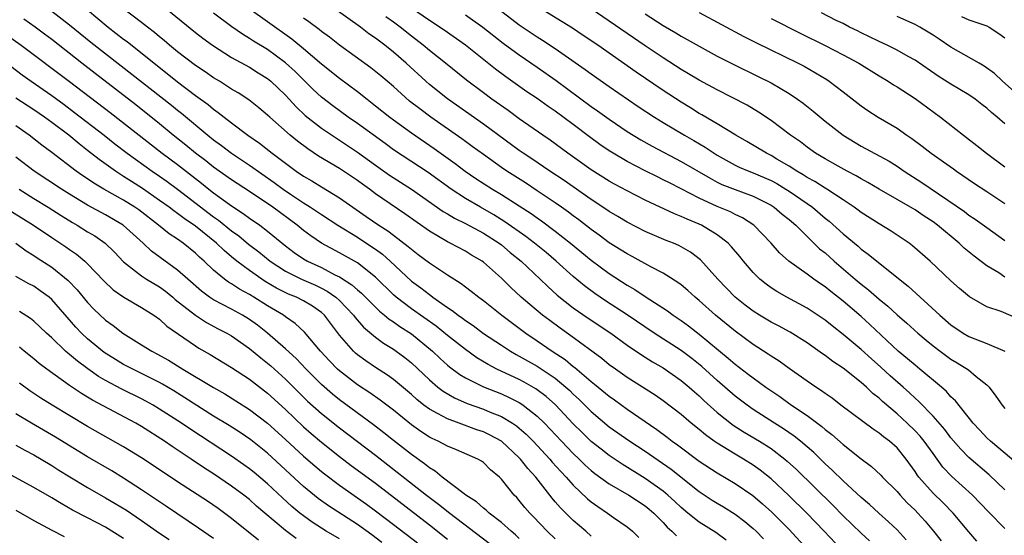
# Model space of a CAD drawing. Units: inches. Extents: x 2505000 to 2507997, y 1482000 to 1485000.
# Drawn here: x 2505429 to 2505539, y 1482909 to 1482966 of the extents above; entities that cross this region are included whole.
import ezdxf

# ---------------------------------------------------------------- set-up
doc = ezdxf.new("R2010")
doc.units = ezdxf.units.IN
doc.header["$MEASUREMENT"] = 0
doc.layers.add('LD25051482_2ft', color=166, linetype='Continuous')

msp = doc.modelspace()

# ---------------------------------------------------------------- linework, layer by layer
at = {"layer": 'LD25051482_2ft'}
for points, elevation in [([(2505433, 1482966.79), (2505435, 1482965.26), (2505437.35, 1482963.35), (2505440.73, 1482960.73), (2505446.33, 1482956.33), (2505447, 1482955.78), (2505447.44, 1482955.44), (2505450.36, 1482953), (2505451, 1482952.49), (2505451.87, 1482951.87), (2505453, 1482951.01), (2505455, 1482949.68), (2505457.75, 1482947.75), (2505458.74, 1482947), (2505459.56, 1482946.44), (2505461, 1482945.49), (2505461.78, 1482945), (2505463, 1482944.18), (2505464.81, 1482943), (2505467, 1482941.66), (2505468.61, 1482940.61), (2505469, 1482940.33), (2505469.77, 1482939.77), (2505470.63, 1482939), (2505473, 1482936.79), (2505474.04, 1482936.04), (2505475, 1482935.28), (2505475.17, 1482935.17), (2505475.39, 1482935), (2505477, 1482933.87), (2505477.53, 1482933.53), (2505478.19, 1482933), (2505478.68, 1482932.68), (2505479, 1482932.42), (2505479.85, 1482931.85), (2505481, 1482930.98), (2505483, 1482929.65), (2505484.01, 1482929), (2505484.64, 1482928.64), (2505485, 1482928.46), (2505487, 1482927.33), (2505489, 1482925.98), (2505490.18, 1482925), (2505490.61, 1482924.61), (2505491, 1482924.22), (2505491.64, 1482923.64), (2505493, 1482922.28), (2505495, 1482920.6), (2505497.28, 1482919), (2505499, 1482917.87), (2505501.87, 1482915.87), (2505505, 1482913.39), (2505506.44, 1482912.44), (2505507, 1482912.09), (2505507.69, 1482911.69), (2505509, 1482910.87), (2505510.08, 1482910.08), (2505511, 1482909.3), (2505511.32, 1482909), (2505512.14, 1482908.14)], 8364), ([(2505437, 1482966.92), (2505439.29, 1482965), (2505441, 1482963.69), (2505441.4, 1482963.4), (2505444.38, 1482961), (2505445.85, 1482959.85), (2505447, 1482958.93), (2505449, 1482957.42), (2505450.4, 1482956.4), (2505451, 1482955.89), (2505451.53, 1482955.53), (2505452.18, 1482955), (2505453, 1482954.37), (2505454.83, 1482953), (2505456.12, 1482952.12), (2505457.53, 1482951), (2505460.18, 1482949), (2505461, 1482948.44), (2505461.92, 1482947.92), (2505463, 1482947.25), (2505465, 1482946.05), (2505466.48, 1482945), (2505467.98, 1482943.98), (2505469.37, 1482943), (2505470.38, 1482942.38), (2505471, 1482941.88), (2505472.65, 1482940.65), (2505473, 1482940.32), (2505473.76, 1482939.76), (2505475, 1482938.82), (2505477, 1482937.49), (2505478.52, 1482936.53), (2505479, 1482936.15), (2505479.66, 1482935.66), (2505480.48, 1482935), (2505481, 1482934.62), (2505483.07, 1482933), (2505485.73, 1482931), (2505487, 1482930.15), (2505488.66, 1482929), (2505490.08, 1482928.08), (2505491, 1482927.31), (2505491.18, 1482927.18), (2505493, 1482925.61), (2505493.35, 1482925.35), (2505495, 1482923.98), (2505495.58, 1482923.58), (2505497, 1482922.57), (2505500.29, 1482920.29), (2505501.44, 1482919.44), (2505502, 1482919), (2505502.59, 1482918.59), (2505505, 1482916.77), (2505507, 1482915.46), (2505509, 1482914.29), (2505510.95, 1482912.95), (2505512.04, 1482912.04), (2505513.09, 1482911.09), (2505515, 1482909.19), (2505517.01, 1482907)], 8362), ([(2505520.78, 1482907), (2505518.91, 1482909), (2505516.97, 1482911), (2505514.97, 1482912.97), (2505513, 1482914.82), (2505511.79, 1482915.79), (2505511, 1482916.34), (2505509.93, 1482917), (2505509, 1482917.54), (2505507, 1482918.76), (2505506.66, 1482919), (2505505.7, 1482919.7), (2505505, 1482920.29), (2505504.11, 1482921), (2505503, 1482921.95), (2505501, 1482923.49), (2505500.12, 1482924.12), (2505497, 1482926.08), (2505495.68, 1482927), (2505495, 1482927.49), (2505494.18, 1482928.18), (2505490.72, 1482930.72), (2505489.54, 1482931.54), (2505488.39, 1482932.39), (2505487.59, 1482933), (2505486.17, 1482934.17), (2505485.22, 1482935), (2505484.06, 1482936.06), (2505483, 1482937.11), (2505481, 1482938.9), (2505480.86, 1482939), (2505479.68, 1482939.68), (2505479, 1482940.1), (2505477.32, 1482941), (2505477, 1482941.15), (2505475, 1482942.34), (2505472.28, 1482944.28), (2505469, 1482946.5), (2505468.33, 1482947), (2505467.55, 1482947.55), (2505467, 1482947.96), (2505465, 1482949.29), (2505462.67, 1482950.67), (2505461.47, 1482951.47), (2505460.33, 1482952.33), (2505459.52, 1482953), (2505457.25, 1482955), (2505457, 1482955.24), (2505456.05, 1482956.05), (2505454.92, 1482956.92), (2505453.72, 1482957.72), (2505453, 1482958.13), (2505451.65, 1482959), (2505451, 1482959.39), (2505450.06, 1482960.06), (2505449, 1482960.76), (2505447, 1482962.28), (2505446.11, 1482963), (2505445.52, 1482963.52), (2505445, 1482963.93), (2505444.43, 1482964.43), (2505443.66, 1482965), (2505443, 1482965.53), (2505441, 1482967.06)], 8360), ([(2505445.82, 1482967), (2505449, 1482964.42), (2505449.79, 1482963.79), (2505450.87, 1482963), (2505453, 1482961.65), (2505455, 1482960.55), (2505455.95, 1482959.95), (2505457, 1482959.31), (2505457.38, 1482959), (2505459, 1482957.45), (2505459.42, 1482957), (2505460.17, 1482956.17), (2505461.2, 1482955.2), (2505463, 1482953.77), (2505464.66, 1482952.66), (2505465, 1482952.45), (2505467, 1482951.13), (2505469, 1482949.67), (2505470.56, 1482948.56), (2505473, 1482947), (2505476.54, 1482944.54), (2505477, 1482944.28), (2505477.79, 1482943.79), (2505479, 1482943.2), (2505481, 1482942.11), (2505482.75, 1482941), (2505483, 1482940.81), (2505483.98, 1482939.98), (2505485.21, 1482939), (2505487.31, 1482937), (2505488.17, 1482936.17), (2505489.22, 1482935.22), (2505491, 1482933.82), (2505492.66, 1482932.66), (2505495.18, 1482931), (2505497, 1482929.68), (2505498.58, 1482928.58), (2505499.8, 1482927.8), (2505501, 1482927.13), (2505503, 1482925.75), (2505503.89, 1482925), (2505504.47, 1482924.47), (2505505, 1482924.02), (2505505.51, 1482923.51), (2505507, 1482922.2), (2505508.79, 1482920.79), (2505510, 1482920), (2505511.7, 1482919), (2505513, 1482918.17), (2505514.54, 1482917), (2505514.79, 1482916.79), (2505515.83, 1482915.83), (2505519.87, 1482911.87), (2505521, 1482910.71), (2505523, 1482908.77), (2505523.92, 1482907.92)], 8358), ([(2505455.06, 1482967), (2505457, 1482965.64), (2505459.71, 1482963.71), (2505461, 1482962.65), (2505463, 1482960.93), (2505465, 1482959.35), (2505467, 1482957.85), (2505468.07, 1482957), (2505469, 1482956.28), (2505470.6, 1482955), (2505471, 1482954.7), (2505473, 1482953.27), (2505475.54, 1482951.54), (2505477.86, 1482949.86), (2505478.99, 1482948.99), (2505480.18, 1482948.18), (2505482.02, 1482947), (2505483, 1482946.41), (2505485, 1482945.15), (2505486.31, 1482944.31), (2505487, 1482943.8), (2505487.47, 1482943.47), (2505489, 1482942.33), (2505490.68, 1482941), (2505493, 1482939.1), (2505495, 1482937.63), (2505497, 1482936.35), (2505497.86, 1482935.86), (2505499, 1482935.09), (2505501.47, 1482933.47), (2505502.1, 1482933), (2505503, 1482932.4), (2505503.81, 1482931.81), (2505505, 1482930.89), (2505508.23, 1482928.23), (2505509, 1482927.55), (2505510.46, 1482926.46), (2505511, 1482926.03), (2505512.42, 1482925), (2505513.95, 1482923.95), (2505515.28, 1482923), (2505517, 1482921.86), (2505518.64, 1482920.64), (2505519, 1482920.3), (2505519.75, 1482919.75), (2505521, 1482918.62), (2505523, 1482917.03), (2505524.17, 1482916.17), (2505525.2, 1482915.2), (2505525.38, 1482915), (2505527, 1482913.39), (2505527.33, 1482913), (2505528.14, 1482912.14), (2505529, 1482911.32), (2505529.31, 1482911), (2505530.11, 1482910.11), (2505531.06, 1482909), (2505531.91, 1482907.91)], 8354), ([(2505539, 1482909.29), (2505537.16, 1482911.16), (2505535.4, 1482913), (2505533.08, 1482915.08), (2505532.1, 1482916.1), (2505531, 1482917.61), (2505530.03, 1482919), (2505529.56, 1482919.56), (2505529, 1482920.16), (2505528.12, 1482921), (2505527, 1482922.04), (2505525.4, 1482923.4), (2505525, 1482923.79), (2505524.31, 1482924.31), (2505523.59, 1482925), (2505523, 1482925.52), (2505521, 1482927.1), (2505519.85, 1482927.85), (2505519, 1482928.53), (2505518.72, 1482928.72), (2505517, 1482929.92), (2505515.11, 1482931.11), (2505513.81, 1482931.81), (2505513, 1482932.23), (2505511.72, 1482933), (2505511, 1482933.45), (2505510.12, 1482934.12), (2505509, 1482935.01), (2505507.08, 1482937), (2505505.16, 1482939.16), (2505504.02, 1482940.02), (2505502.74, 1482940.74), (2505502.13, 1482941), (2505501.31, 1482941.31), (2505499, 1482942.3), (2505497, 1482943.33), (2505495.97, 1482943.97), (2505495, 1482944.52), (2505494.3, 1482945), (2505493, 1482945.86), (2505489.97, 1482947.97), (2505488.4, 1482949), (2505486.38, 1482950.38), (2505485.43, 1482951), (2505485, 1482951.3), (2505481, 1482954.23), (2505479, 1482955.62), (2505477, 1482957.04), (2505475, 1482958.65), (2505474.6, 1482959), (2505472.4, 1482961), (2505471, 1482962.23), (2505470.04, 1482963), (2505469.44, 1482963.44), (2505469, 1482963.79), (2505468.28, 1482964.28), (2505467.34, 1482965), (2505464.54, 1482967)], 8350), ([(2505540.43, 1482916.43), (2505537.4, 1482919), (2505537, 1482919.38), (2505536.22, 1482920.22), (2505535.45, 1482921), (2505533.49, 1482923.49), (2505533, 1482923.93), (2505532.51, 1482924.51), (2505531.94, 1482925), (2505529.54, 1482927), (2505529, 1482927.43), (2505528.16, 1482928.16), (2505527.14, 1482929), (2505523.97, 1482931.97), (2505523, 1482932.86), (2505521, 1482934.57), (2505519.63, 1482935.63), (2505519, 1482936.15), (2505518.48, 1482936.48), (2505517.75, 1482937), (2505517, 1482937.55), (2505514.96, 1482939), (2505513.93, 1482939.93), (2505513.01, 1482941), (2505511.06, 1482943), (2505509.81, 1482943.81), (2505509, 1482944.18), (2505508.47, 1482944.47), (2505507, 1482945.08), (2505505, 1482946), (2505503, 1482947.03), (2505501.69, 1482947.69), (2505501, 1482948.05), (2505500.36, 1482948.36), (2505499, 1482949.04), (2505497, 1482950.07), (2505495.42, 1482951), (2505495, 1482951.27), (2505493.97, 1482951.97), (2505492.81, 1482952.81), (2505491, 1482954.19), (2505489, 1482955.68), (2505488.21, 1482956.21), (2505487, 1482957.07), (2505485.84, 1482957.84), (2505483.49, 1482959.49), (2505482.34, 1482960.34), (2505479, 1482963.02), (2505476.66, 1482964.66), (2505475, 1482965.75), (2505473, 1482967.12)], 8346), ([(2505481.75, 1482967.75), (2505485, 1482965.28), (2505487, 1482963.92), (2505487.57, 1482963.57), (2505489, 1482962.63), (2505492.32, 1482960.32), (2505493, 1482959.81), (2505495, 1482958.4), (2505498.21, 1482956.21), (2505500.04, 1482955), (2505501, 1482954.4), (2505503.36, 1482953), (2505504.41, 1482952.41), (2505505.67, 1482951.67), (2505506.67, 1482951), (2505507, 1482950.79), (2505509, 1482949.68), (2505509.45, 1482949.45), (2505510.52, 1482949), (2505511, 1482948.82), (2505513, 1482947.96), (2505513.63, 1482947.63), (2505514.65, 1482947), (2505515, 1482946.78), (2505517, 1482945.41), (2505517.59, 1482945), (2505519, 1482943.79), (2505519.44, 1482943.44), (2505521, 1482942.04), (2505522.66, 1482940.66), (2505523, 1482940.35), (2505523.79, 1482939.79), (2505524.74, 1482939), (2505528.23, 1482936.23), (2505531.75, 1482933), (2505533, 1482931.93), (2505534.37, 1482931), (2505535, 1482930.62), (2505535.64, 1482930.36), (2505537, 1482929.84), (2505539, 1482929)], 8342), ([(2505540.55, 1482932.55), (2505538.58, 1482933.42), (2505537, 1482933.94), (2505535.05, 1482935.05), (2505533.96, 1482935.96), (2505533, 1482936.8), (2505530.67, 1482939), (2505528.72, 1482940.72), (2505528.34, 1482941), (2505527, 1482941.91), (2505526.35, 1482942.35), (2505525, 1482943.14), (2505523, 1482944.42), (2505522.68, 1482944.68), (2505522.24, 1482945), (2505521, 1482945.83), (2505519.21, 1482947), (2505519, 1482947.12), (2505517.85, 1482947.85), (2505517, 1482948.3), (2505516.58, 1482948.58), (2505515.84, 1482949), (2505515, 1482949.56), (2505513.65, 1482950.35), (2505513, 1482950.75), (2505512.47, 1482951), (2505510.3, 1482952.3), (2505509.06, 1482953), (2505507, 1482954.27), (2505505.28, 1482955.28), (2505505, 1482955.43), (2505504.04, 1482956.04), (2505503, 1482956.66), (2505501, 1482957.97), (2505498.01, 1482960.01), (2505493.72, 1482963), (2505492.1, 1482964.1), (2505490.9, 1482964.9), (2505487, 1482967.29)], 8340), ([(2505539, 1482937.24), (2505538.31, 1482937.69), (2505537, 1482938.5), (2505535.56, 1482939.56), (2505534.46, 1482940.46), (2505533.9, 1482941), (2505531.5, 1482943), (2505531, 1482943.37), (2505530.01, 1482944.01), (2505529, 1482944.7), (2505525, 1482947), (2505523.75, 1482947.75), (2505523, 1482948.15), (2505522.47, 1482948.47), (2505521.45, 1482949), (2505520.45, 1482949.55), (2505519, 1482950.36), (2505517.94, 1482951), (2505517, 1482951.67), (2505516.25, 1482952.25), (2505515.17, 1482953), (2505513, 1482954.64), (2505511.58, 1482955.58), (2505510.33, 1482956.33), (2505507, 1482958.03), (2505505, 1482959.12), (2505503.83, 1482959.83), (2505503, 1482960.31), (2505501, 1482961.59), (2505499, 1482962.94), (2505493, 1482967.06)], 8338), ([(2505508.01, 1482908.01), (2505506.85, 1482908.85), (2505505, 1482910), (2505503.74, 1482911), (2505503, 1482911.61), (2505502.29, 1482912.29), (2505501.53, 1482913), (2505501, 1482913.44), (2505499, 1482914.86), (2505496.43, 1482916.43), (2505495, 1482917.4), (2505494.1, 1482918.1), (2505493, 1482918.97), (2505491.97, 1482919.97), (2505491, 1482920.93), (2505489.03, 1482923.03), (2505487.97, 1482923.97), (2505487, 1482924.71), (2505486.83, 1482924.83), (2505485.55, 1482925.55), (2505485, 1482925.84), (2505482.51, 1482927), (2505481.52, 1482927.52), (2505480.27, 1482928.27), (2505479, 1482929.17), (2505477, 1482930.73), (2505475.76, 1482931.76), (2505473, 1482933.72), (2505471.29, 1482935), (2505471, 1482935.26), (2505469, 1482937.24), (2505467, 1482938.82), (2505465, 1482939.94), (2505463, 1482941), (2505461.8, 1482941.8), (2505461, 1482942.41), (2505460.29, 1482943), (2505457.58, 1482945), (2505455, 1482946.76), (2505453, 1482948.04), (2505451, 1482949.45), (2505450.14, 1482950.14), (2505449.01, 1482951), (2505447.91, 1482951.91), (2505446.52, 1482953), (2505445, 1482954.26), (2505442.36, 1482956.36), (2505437.85, 1482959.85), (2505436.35, 1482961), (2505433, 1482963.63), (2505432.22, 1482964.22), (2505431.16, 1482965), (2505429.89, 1482965.89)], 8366), ([(2505528.03, 1482908.03), (2505527, 1482909.14), (2505526.04, 1482910.04), (2505524.96, 1482911), (2505523.94, 1482911.94), (2505523, 1482912.73), (2505521, 1482914.58), (2505519.79, 1482915.78), (2505519, 1482916.49), (2505517.73, 1482917.73), (2505516.27, 1482919), (2505515.57, 1482919.57), (2505514.38, 1482920.38), (2505513.38, 1482921), (2505511, 1482922.52), (2505510.32, 1482923), (2505509, 1482924), (2505507, 1482925.73), (2505505.3, 1482927.3), (2505504.19, 1482928.19), (2505503, 1482929.07), (2505500, 1482931), (2505497, 1482933.04), (2505494.6, 1482934.6), (2505493.41, 1482935.41), (2505492.25, 1482936.25), (2505491, 1482937.3), (2505489.11, 1482939), (2505487.97, 1482939.97), (2505486.7, 1482941), (2505485.74, 1482941.74), (2505483.39, 1482943.39), (2505482.15, 1482944.15), (2505480.67, 1482945), (2505479, 1482945.98), (2505477.41, 1482947), (2505474.85, 1482948.85), (2505471, 1482951.38), (2505470.07, 1482952.07), (2505467, 1482954.31), (2505465.98, 1482955), (2505464.27, 1482956.27), (2505463, 1482957.24), (2505462.09, 1482958.09), (2505461, 1482959.15), (2505460.08, 1482960.08), (2505459, 1482961.06), (2505457, 1482962.51), (2505455.45, 1482963.45), (2505455, 1482963.76), (2505454.22, 1482964.22), (2505453.05, 1482965.05), (2505451, 1482966.58)], 8356), ([(2505535.88, 1482907.88), (2505535, 1482908.91), (2505533.25, 1482911), (2505532.13, 1482912.13), (2505531, 1482913.21), (2505529.42, 1482915), (2505529.24, 1482915.24), (2505529, 1482915.63), (2505528.03, 1482917), (2505527, 1482918.24), (2505526.15, 1482919), (2505525.49, 1482919.49), (2505525, 1482919.9), (2505524.33, 1482920.33), (2505520.75, 1482923), (2505519.77, 1482923.77), (2505519, 1482924.3), (2505518.6, 1482924.6), (2505517.97, 1482925), (2505517, 1482925.67), (2505515, 1482927.09), (2505513.9, 1482927.9), (2505513, 1482928.46), (2505512.68, 1482928.68), (2505511, 1482929.75), (2505509, 1482931.21), (2505506.83, 1482933), (2505505, 1482934.64), (2505504.56, 1482935), (2505503.75, 1482935.75), (2505503, 1482936.37), (2505502.64, 1482936.64), (2505501, 1482937.66), (2505499.64, 1482938.36), (2505497.53, 1482939.53), (2505497, 1482939.8), (2505495, 1482941.05), (2505493.88, 1482941.88), (2505493, 1482942.51), (2505491.6, 1482943.6), (2505491, 1482944.03), (2505490.45, 1482944.45), (2505489.69, 1482945), (2505489, 1482945.48), (2505487, 1482946.83), (2505485.69, 1482947.69), (2505483.62, 1482949), (2505483, 1482949.42), (2505481, 1482950.84), (2505479.76, 1482951.76), (2505479, 1482952.3), (2505478.6, 1482952.6), (2505475.16, 1482955), (2505473.92, 1482955.92), (2505472.8, 1482956.8), (2505471, 1482958.4), (2505469.6, 1482959.6), (2505468.49, 1482960.49), (2505465, 1482963), (2505463.89, 1482963.89), (2505463, 1482964.53), (2505462.75, 1482964.75), (2505461.6, 1482965.6), (2505461, 1482966.01)], 8352), ([(2505539, 1482913.57), (2505537.24, 1482915.24), (2505535, 1482917.17), (2505534.09, 1482918.09), (2505533, 1482919.38), (2505532.31, 1482920.31), (2505531, 1482921.79), (2505529.42, 1482923.42), (2505529, 1482923.77), (2505528.37, 1482924.37), (2505527.67, 1482925), (2505526.25, 1482926.25), (2505525.21, 1482927.21), (2505524.15, 1482928.15), (2505523, 1482929.19), (2505521, 1482930.87), (2505519.8, 1482931.8), (2505519, 1482932.44), (2505518.67, 1482932.67), (2505517, 1482933.78), (2505514.75, 1482935), (2505513.62, 1482935.62), (2505513, 1482936.03), (2505512.43, 1482936.43), (2505511.74, 1482937), (2505511, 1482937.74), (2505509.93, 1482939), (2505509.52, 1482939.52), (2505508.61, 1482940.61), (2505508.23, 1482941), (2505507, 1482941.93), (2505505.24, 1482943), (2505505, 1482943.11), (2505503.66, 1482943.66), (2505503, 1482943.98), (2505502.26, 1482944.26), (2505499, 1482945.8), (2505497, 1482946.81), (2505495.57, 1482947.57), (2505495, 1482947.9), (2505493, 1482949.17), (2505490.4, 1482951), (2505488.44, 1482952.44), (2505487.61, 1482953), (2505485, 1482954.82), (2505483.75, 1482955.75), (2505481.95, 1482957), (2505481, 1482957.7), (2505479.12, 1482959.12), (2505476.81, 1482961), (2505475, 1482962.42), (2505474.32, 1482963), (2505473, 1482964), (2505471.76, 1482965), (2505471, 1482965.56), (2505470.15, 1482966.15)], 8348), ([(2505479, 1482966.37), (2505480.93, 1482965), (2505483.22, 1482963.22), (2505485, 1482961.92), (2505487, 1482960.56), (2505489.08, 1482959.08), (2505493, 1482956.2), (2505493.71, 1482955.71), (2505495, 1482954.77), (2505497, 1482953.43), (2505498.5, 1482952.5), (2505499.78, 1482951.78), (2505503, 1482950.08), (2505506.21, 1482948.21), (2505507, 1482947.8), (2505507.53, 1482947.53), (2505509, 1482946.95), (2505511, 1482946.22), (2505513, 1482945.23), (2505513.35, 1482945), (2505514.24, 1482944.24), (2505515, 1482943.63), (2505515.73, 1482943), (2505517.36, 1482941.36), (2505517.76, 1482941), (2505518.39, 1482940.39), (2505519, 1482939.92), (2505520.02, 1482939), (2505522.35, 1482937), (2505523, 1482936.46), (2505523.83, 1482935.83), (2505525, 1482934.77), (2505525.99, 1482933.99), (2505527, 1482933.03), (2505528.1, 1482932.1), (2505529.31, 1482931), (2505530.23, 1482930.23), (2505531, 1482929.6), (2505531.78, 1482929), (2505533, 1482928.1), (2505533.69, 1482927.69), (2505534.93, 1482926.93), (2505535.8, 1482926.2), (2505537, 1482925.24), (2505537.23, 1482925), (2505537.99, 1482923.99), (2505538.68, 1482923), (2505539, 1482922.61)], 8344), ([(2505499, 1482966.5), (2505501, 1482965.21), (2505502.39, 1482964.39), (2505503, 1482964), (2505505, 1482962.88), (2505507, 1482961.8), (2505508.85, 1482960.85), (2505511.54, 1482959.54), (2505513, 1482958.82), (2505515, 1482957.63), (2505515.95, 1482957), (2505516.56, 1482956.56), (2505517.67, 1482955.67), (2505519, 1482954.57), (2505521, 1482953), (2505523, 1482951.8), (2505526.12, 1482950.12), (2505527, 1482949.56), (2505527.81, 1482949), (2505529.76, 1482947.76), (2505534.51, 1482944.51), (2505535, 1482944.12), (2505535.68, 1482943.68), (2505537, 1482942.73), (2505539, 1482941.31)], 8336), ([(2505505, 1482966.63), (2505509.97, 1482963.97), (2505511.3, 1482963.3), (2505516.01, 1482961), (2505516.66, 1482960.66), (2505517.94, 1482959.94), (2505519.18, 1482959.18), (2505519.45, 1482959), (2505521, 1482957.83), (2505523, 1482956.27), (2505523.75, 1482955.75), (2505524.92, 1482955), (2505527, 1482953.78), (2505528.09, 1482953), (2505528.63, 1482952.63), (2505529.78, 1482951.78), (2505530.78, 1482951), (2505533.26, 1482949.26), (2505533.62, 1482949), (2505535.63, 1482947.63), (2505537, 1482946.75), (2505539, 1482945.43)], 8334), ([(2505513, 1482965.99), (2505516.29, 1482964.29), (2505519, 1482962.99), (2505521, 1482961.94), (2505522.76, 1482961), (2505525, 1482959.61), (2505526.01, 1482959), (2505526.6, 1482958.6), (2505527, 1482958.36), (2505529, 1482957.08), (2505531.82, 1482955), (2505534.38, 1482953), (2505534.74, 1482952.74), (2505535.87, 1482951.87), (2505536.94, 1482951), (2505539, 1482949.5)], 8332), ([(2505539, 1482954.26), (2505538.15, 1482955), (2505537.51, 1482955.51), (2505537, 1482955.99), (2505536.42, 1482956.42), (2505535.7, 1482957), (2505535, 1482957.48), (2505533, 1482958.66), (2505531.57, 1482959.57), (2505529, 1482961.35), (2505528.25, 1482961.75), (2505527, 1482962.47), (2505525.9, 1482963), (2505525, 1482963.4), (2505523.94, 1482963.94), (2505523, 1482964.37), (2505522.59, 1482964.59), (2505521.72, 1482965), (2505521, 1482965.4), (2505520.24, 1482965.76), (2505518.61, 1482966.61)], 8330), ([(2505541, 1482957.01), (2505538.74, 1482959), (2505537.85, 1482959.85), (2505536.7, 1482960.69), (2505536.13, 1482961), (2505533, 1482962.8), (2505531.68, 1482963.68), (2505531, 1482964.11), (2505529.53, 1482965), (2505529, 1482965.29), (2505528.43, 1482965.57), (2505527, 1482966.21)], 8328), ([(2505534.18, 1482966.18), (2505535, 1482965.82), (2505537, 1482965.14), (2505537.25, 1482965), (2505538.31, 1482964.31), (2505539, 1482963.83)], 8326), ([(2505428.09, 1482964.09), (2505429.61, 1482963), (2505435, 1482958.96), (2505439.51, 1482955.51), (2505445.3, 1482951), (2505447, 1482949.75), (2505449.66, 1482947.66), (2505450.46, 1482947), (2505451, 1482946.58), (2505453, 1482945.14), (2505454.31, 1482944.31), (2505455, 1482943.79), (2505456.14, 1482943), (2505457, 1482942.35), (2505459, 1482940.7), (2505459.97, 1482939.97), (2505461, 1482939.27), (2505461.46, 1482939), (2505463, 1482938.29), (2505464.5, 1482937.5), (2505465, 1482937.26), (2505466.39, 1482936.39), (2505467, 1482935.83), (2505467.46, 1482935.46), (2505469, 1482933.88), (2505469.45, 1482933.45), (2505470.01, 1482933), (2505470.54, 1482932.54), (2505471, 1482932.25), (2505471.73, 1482931.73), (2505473, 1482930.93), (2505475.33, 1482929), (2505476.19, 1482928.18), (2505477, 1482927.46), (2505477.25, 1482927.25), (2505478.4, 1482926.4), (2505479, 1482926.04), (2505481, 1482925.04), (2505483, 1482924.24), (2505483.86, 1482923.86), (2505485, 1482923.28), (2505485.18, 1482923.18), (2505485.43, 1482923), (2505487, 1482921.79), (2505487.81, 1482921), (2505489.68, 1482919), (2505491, 1482917.63), (2505491.67, 1482917), (2505492.34, 1482916.34), (2505493, 1482915.75), (2505493.41, 1482915.41), (2505495, 1482914.25), (2505497.19, 1482913), (2505499, 1482911.82), (2505499.45, 1482911.45), (2505499.96, 1482911), (2505501, 1482909.95), (2505501.45, 1482909.45), (2505501.96, 1482909), (2505502.47, 1482908.47)], 8368), ([(2505427, 1482961.75), (2505429.71, 1482959.71), (2505430.71, 1482959), (2505433, 1482957.43), (2505434.4, 1482956.4), (2505435.54, 1482955.54), (2505438.83, 1482953), (2505440.04, 1482952.04), (2505441.41, 1482951), (2505444.19, 1482949), (2505445, 1482948.45), (2505445.85, 1482947.85), (2505447, 1482947), (2505451, 1482943.93), (2505451.55, 1482943.55), (2505453, 1482942.36), (2505453.8, 1482941.8), (2505454.89, 1482940.89), (2505456.03, 1482940.03), (2505457.28, 1482939), (2505459, 1482937.89), (2505460.78, 1482937), (2505462.32, 1482936.32), (2505463, 1482935.99), (2505463.65, 1482935.65), (2505464.58, 1482935), (2505465, 1482934.63), (2505466.58, 1482933), (2505466.75, 1482932.75), (2505467.68, 1482931.68), (2505469, 1482930.55), (2505469.89, 1482929.89), (2505471, 1482929.22), (2505471.32, 1482929), (2505472.28, 1482928.28), (2505473, 1482927.69), (2505475, 1482925.81), (2505475.95, 1482925), (2505476.54, 1482924.54), (2505477.8, 1482923.8), (2505479.2, 1482923.2), (2505481, 1482922.56), (2505481.77, 1482922.23), (2505483, 1482921.73), (2505484.24, 1482921), (2505484.7, 1482920.7), (2505485, 1482920.45), (2505485.77, 1482919.77), (2505486.54, 1482919), (2505488.39, 1482917), (2505488.67, 1482916.67), (2505489.61, 1482915.61), (2505490.21, 1482915), (2505491, 1482914.11), (2505492.59, 1482912.59), (2505493, 1482912.25), (2505493.72, 1482911.72), (2505494.81, 1482911), (2505495.47, 1482910.53), (2505497, 1482909.48), (2505497.59, 1482909), (2505498.3, 1482908.3)], 8370), ([(2505493, 1482908.44), (2505492.4, 1482909), (2505491, 1482910.19), (2505490.58, 1482910.58), (2505489.58, 1482911.58), (2505489, 1482912.27), (2505488.66, 1482912.66), (2505486.82, 1482915), (2505485.95, 1482915.95), (2505485.14, 1482917), (2505485, 1482917.15), (2505483, 1482919), (2505481.7, 1482919.7), (2505481, 1482920.03), (2505480.27, 1482920.27), (2505478.32, 1482921), (2505477, 1482921.47), (2505475.92, 1482922.08), (2505475, 1482922.55), (2505474.4, 1482923), (2505473.62, 1482923.62), (2505473, 1482924.19), (2505471, 1482925.85), (2505470.33, 1482926.33), (2505469, 1482927.2), (2505467.93, 1482927.93), (2505467, 1482928.61), (2505466.79, 1482928.79), (2505466.57, 1482929), (2505465, 1482930.79), (2505463.32, 1482933), (2505463, 1482933.29), (2505462, 1482934), (2505461, 1482934.6), (2505460.23, 1482935), (2505459.35, 1482935.35), (2505458.01, 1482936.01), (2505456.75, 1482936.75), (2505455, 1482937.95), (2505453.59, 1482939), (2505453, 1482939.47), (2505452.17, 1482940.17), (2505451.32, 1482941), (2505449, 1482942.9), (2505447.74, 1482943.74), (2505447, 1482944.31), (2505446.58, 1482944.58), (2505446.05, 1482945), (2505445, 1482945.76), (2505443.09, 1482947.09), (2505441.86, 1482947.86), (2505441, 1482948.43), (2505440.64, 1482948.64), (2505440.11, 1482949), (2505438.29, 1482950.29), (2505437, 1482951.32), (2505436.04, 1482952.04), (2505434.89, 1482953), (2505433, 1482954.42), (2505432.2, 1482955), (2505431, 1482955.82), (2505429, 1482957.13)], 8372), ([(2505489, 1482908.14), (2505488.1, 1482909), (2505486.59, 1482910.59), (2505486.17, 1482911), (2505485.63, 1482911.63), (2505485, 1482912.42), (2505484.72, 1482912.72), (2505484.44, 1482913), (2505483, 1482914.79), (2505482.79, 1482915), (2505481.81, 1482915.81), (2505481, 1482916.61), (2505480.78, 1482916.78), (2505480.39, 1482917), (2505478.03, 1482918.03), (2505477, 1482918.44), (2505475.98, 1482919), (2505475.3, 1482919.3), (2505475, 1482919.45), (2505474.06, 1482920.06), (2505473, 1482920.81), (2505471, 1482922.43), (2505469.54, 1482923.54), (2505468.37, 1482924.37), (2505467, 1482925.27), (2505465, 1482926.82), (2505464.8, 1482927), (2505463.91, 1482927.91), (2505462.89, 1482929), (2505461.12, 1482931.12), (2505460.08, 1482932.08), (2505459, 1482932.82), (2505458.76, 1482933), (2505457, 1482934.05), (2505455.49, 1482935), (2505455, 1482935.3), (2505453.88, 1482935.88), (2505453, 1482936.47), (2505452.66, 1482936.66), (2505452.21, 1482937), (2505451, 1482938), (2505449.96, 1482939), (2505449.45, 1482939.45), (2505449, 1482939.89), (2505447.62, 1482941), (2505447, 1482941.44), (2505446.05, 1482942.05), (2505444.89, 1482943), (2505442.69, 1482944.69), (2505442.24, 1482945), (2505441, 1482945.77), (2505438.81, 1482947), (2505437.68, 1482947.68), (2505437, 1482948.15), (2505436.48, 1482948.48), (2505435.74, 1482949), (2505433, 1482951.08), (2505431.9, 1482951.9), (2505430.51, 1482953), (2505429, 1482954.06)], 8374), ([(2505485, 1482908.17), (2505484.58, 1482908.58), (2505484.08, 1482909), (2505483, 1482909.96), (2505481.64, 1482911), (2505481.32, 1482911.32), (2505481, 1482911.55), (2505480.24, 1482912.24), (2505479.05, 1482913), (2505478.85, 1482913.15), (2505476.43, 1482915), (2505475.66, 1482915.66), (2505475, 1482916.04), (2505474.47, 1482916.47), (2505473, 1482917.51), (2505471, 1482919.08), (2505469.94, 1482919.94), (2505468.8, 1482920.8), (2505465, 1482923.6), (2505464.22, 1482924.22), (2505463, 1482925.3), (2505461.28, 1482927), (2505460.17, 1482928.17), (2505459, 1482929.25), (2505457.01, 1482931), (2505455.89, 1482931.89), (2505455, 1482932.52), (2505454.21, 1482933), (2505453, 1482933.66), (2505451, 1482934.72), (2505450.56, 1482935), (2505449.66, 1482935.66), (2505448.13, 1482937), (2505447, 1482938.02), (2505444.11, 1482940.11), (2505443.17, 1482941), (2505440.94, 1482943), (2505439, 1482944.14), (2505437, 1482945.24), (2505435, 1482946.44), (2505434.1, 1482947), (2505431.07, 1482949), (2505429, 1482950.57)], 8376), ([(2505429.38, 1482947), (2505431, 1482945.98), (2505432.6, 1482945), (2505434.07, 1482944.07), (2505435.31, 1482943.31), (2505435.85, 1482943), (2505437, 1482942.28), (2505437.8, 1482941.8), (2505438.95, 1482941), (2505440, 1482940), (2505441, 1482938.93), (2505443, 1482937.36), (2505443.55, 1482937), (2505445, 1482936.14), (2505445.66, 1482935.66), (2505446.46, 1482935), (2505446.75, 1482934.75), (2505448.99, 1482932.99), (2505450.2, 1482932.2), (2505451.5, 1482931.5), (2505452.48, 1482931), (2505453, 1482930.69), (2505455, 1482929.3), (2505456.25, 1482928.25), (2505457, 1482927.67), (2505457.36, 1482927.36), (2505459, 1482925.87), (2505461.46, 1482923.46), (2505463, 1482922.06), (2505465, 1482920.47), (2505469, 1482917.45), (2505474.68, 1482913), (2505476.01, 1482912.01), (2505477.27, 1482911), (2505481.66, 1482907.66)], 8378), ([(2505428.54, 1482944.54), (2505430.99, 1482943), (2505433, 1482941.64), (2505434.59, 1482940.59), (2505435, 1482940.29), (2505435.77, 1482939.77), (2505436.69, 1482939), (2505437, 1482938.71), (2505438.8, 1482936.8), (2505439.83, 1482935.83), (2505441.01, 1482935.01), (2505443, 1482933.87), (2505444.37, 1482933), (2505445, 1482932.54), (2505445.79, 1482931.79), (2505449, 1482929.58), (2505449.35, 1482929.35), (2505450.62, 1482928.62), (2505453, 1482927.18), (2505455, 1482925.89), (2505457, 1482924.34), (2505459, 1482922.53), (2505461, 1482920.6), (2505461.85, 1482919.85), (2505463, 1482918.87), (2505465, 1482917.3), (2505466.31, 1482916.31), (2505469, 1482914.32), (2505475, 1482909.69), (2505477, 1482908.11)], 8380), ([(2505429.02, 1482941), (2505430.16, 1482940.16), (2505431, 1482939.65), (2505431.38, 1482939.38), (2505433, 1482938.33), (2505434.84, 1482936.84), (2505435.82, 1482935.82), (2505437, 1482934.39), (2505437.68, 1482933.68), (2505439, 1482932.43), (2505439.84, 1482931.84), (2505440.9, 1482931), (2505443, 1482929.72), (2505444.14, 1482929), (2505444.71, 1482928.71), (2505446, 1482928), (2505447.6, 1482927), (2505451, 1482924.95), (2505452.25, 1482924.25), (2505453.49, 1482923.49), (2505455, 1482922.53), (2505457, 1482921), (2505459, 1482919.18), (2505461, 1482917.33), (2505462.25, 1482916.25), (2505463, 1482915.62), (2505463.35, 1482915.35), (2505465, 1482914.11), (2505467, 1482912.71), (2505467.99, 1482911.99), (2505469, 1482911.26), (2505471, 1482909.75), (2505473.68, 1482907.68)], 8382), ([(2505469.73, 1482907.73), (2505468.59, 1482908.59), (2505467, 1482909.72), (2505463.8, 1482911.8), (2505462.63, 1482912.63), (2505461, 1482913.97), (2505457, 1482917.66), (2505455.13, 1482919.13), (2505453.95, 1482919.95), (2505452.72, 1482920.72), (2505451, 1482921.79), (2505447.82, 1482923.82), (2505446.59, 1482924.59), (2505445.33, 1482925.33), (2505445, 1482925.51), (2505443, 1482926.52), (2505442.01, 1482927), (2505441, 1482927.53), (2505440.08, 1482928.08), (2505438.85, 1482928.85), (2505437, 1482930.38), (2505436.33, 1482931), (2505435.68, 1482931.68), (2505433, 1482934.76), (2505432.72, 1482935), (2505431.72, 1482935.72), (2505431, 1482936.21), (2505430.47, 1482936.47), (2505429, 1482937.28)], 8384), ([(2505465, 1482908.13), (2505463.53, 1482909), (2505461.98, 1482909.98), (2505461, 1482910.68), (2505460.59, 1482911), (2505459.72, 1482911.72), (2505458.68, 1482912.68), (2505457, 1482914.27), (2505455.52, 1482915.52), (2505455, 1482915.94), (2505454.38, 1482916.38), (2505453, 1482917.34), (2505448.36, 1482920.36), (2505447.43, 1482921), (2505445, 1482922.56), (2505444.27, 1482923), (2505443.46, 1482923.46), (2505443, 1482923.7), (2505440.79, 1482924.79), (2505439, 1482925.74), (2505438.2, 1482926.2), (2505437.02, 1482927.02), (2505435.87, 1482927.87), (2505435, 1482928.62), (2505434.78, 1482928.78), (2505434.53, 1482929), (2505433, 1482930.47), (2505432.41, 1482931), (2505431.7, 1482931.7), (2505431, 1482932.35), (2505430.65, 1482932.64), (2505429.42, 1482933.42)], 8386), ([(2505460.19, 1482908.18), (2505459, 1482909.05), (2505456.69, 1482911), (2505455.79, 1482911.79), (2505455, 1482912.5), (2505454.36, 1482913), (2505453, 1482914.01), (2505451, 1482915.35), (2505449.99, 1482915.99), (2505448.51, 1482917), (2505446.4, 1482918.4), (2505445.53, 1482919), (2505443, 1482920.61), (2505442.34, 1482921), (2505437.55, 1482923.55), (2505437, 1482923.89), (2505436.3, 1482924.3), (2505435, 1482925.19), (2505432.46, 1482927), (2505431.62, 1482927.62), (2505431, 1482928.15), (2505429.95, 1482929), (2505429.44, 1482929.44)], 8388), ([(2505456, 1482908), (2505453, 1482910.4), (2505451.5, 1482911.5), (2505450.31, 1482912.31), (2505447, 1482914.48), (2505444.29, 1482916.29), (2505443, 1482917.13), (2505441, 1482918.35), (2505437, 1482920.62), (2505433.04, 1482923), (2505431.79, 1482923.79), (2505430.59, 1482924.59), (2505429.44, 1482925.44)], 8390), ([(2505451, 1482908.17), (2505449.33, 1482909.33), (2505445.75, 1482911.75), (2505445, 1482912.24), (2505444.56, 1482912.56), (2505443, 1482913.59), (2505441, 1482914.88), (2505439.69, 1482915.69), (2505437, 1482917.27), (2505433.44, 1482919.44), (2505430.74, 1482921), (2505429, 1482922.04)], 8392), ([(2505429, 1482918.56), (2505430, 1482918), (2505431, 1482917.48), (2505431.82, 1482917), (2505433, 1482916.29), (2505433.79, 1482915.79), (2505435.03, 1482915.03), (2505437, 1482913.84), (2505439, 1482912.71), (2505440.07, 1482912.07), (2505441.31, 1482911.31), (2505443, 1482910.17), (2505445, 1482908.76), (2505446.05, 1482908.05)], 8394), ([(2505441, 1482908.18), (2505439, 1482909.42), (2505437, 1482910.48), (2505435.33, 1482911.33), (2505434.05, 1482912.05), (2505433, 1482912.68), (2505431, 1482913.85), (2505427.68, 1482915.68)], 8396), ([(2505429, 1482911.32), (2505431, 1482910.19), (2505433, 1482909.11), (2505434.39, 1482908.39)], 8398)]:
    msp.add_lwpolyline(points, dxfattribs=dict(at, elevation=elevation))

doc.saveas('drawing.dxf')
